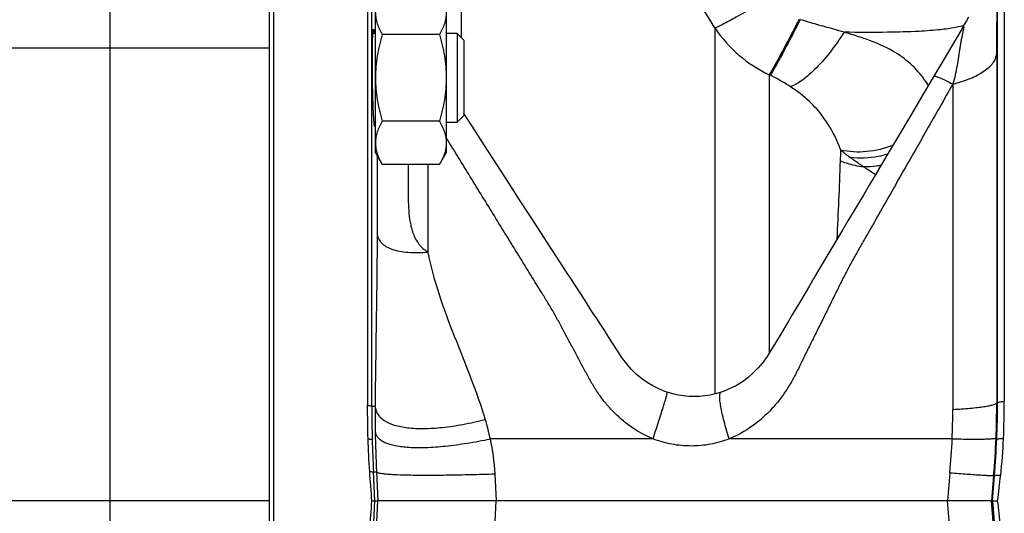
# Model space of a CAD drawing. Units: millimetres. Extents: x -1064 to 2129, y -560 to 1112.
# Drawn here: x -899 to -788, y 265 to 321 of the extents above; entities that cross this region are included whole.
import ezdxf

# ---------------------------------------------------------------- set-up
doc = ezdxf.new("R2010")
doc.units = ezdxf.units.MM
doc.header["$LTSCALE"] = 19.36
doc.layers.get('0').update_dxf_attribs({"linetype": 'CONTINUOUS'})
doc.layers.add('3_ALL_AXES', color=7, linetype='CONTINUOUS')

msp = doc.modelspace()

# ---------------------------------------------------------------- linework, layer by layer
at = {"color": 9, "linetype": 'CONTINUOUS'}
for p, q in [((-889.02, 112.67), (-889.02, 466.67)), ((-859.43, 277.36), (-859.43, 398.53)), ((-788.67, 277.76), (-788.67, 377.58)), ((-849.34, 326.86), (-849.34, 319.08)), ((-820.63, 320.15), (-820.63, 278.75)), ((-871.02, 317.85), (-1027.02, 317.85)), ((-788.76, 317.22), (-788.76, 277.75)), ((-814.48, 314.86), (-814.48, 283.4)), ((-814.36, 314.8), (-814.48, 314.86)), ((-793.73, 313.81), (-793.73, 277.01)), ((-853.1, 304.69), (-853.1, 294.81)), ((-788.67, 277.76), (-788.76, 277.75)), ((-827.63, 273.67), (-846.05, 273.67)), ((-793.8, 273.67), (-819.01, 273.67)), ((-859.08, 266.67), (-859.24, 269.93)), ((-858.9, 269.94), (-858.74, 266.67)), ((-845.52, 269.72), (-845.36, 266.67)), ((-794.06, 269.85), (-794.34, 266.67)), ((-789.12, 269.52), (-789.37, 266.67)), ((-789.26, 266.67), (-789.02, 269.52)), ((-789.02, 269.52), (-789.12, 269.52)), ((-871.02, 266.67), (-1027.02, 266.67)), ((-859.24, 263.42), (-859.08, 266.67)), ((-858.9, 263.41), (-858.74, 266.67)), ((-845.52, 263.62), (-845.36, 266.67)), ((-794.06, 263.5), (-794.34, 266.67)), ((-789.12, 263.83), (-789.37, 266.67)), ((-789.26, 266.67), (-789.02, 263.83))]:
    msp.add_line(p, q, dxfattribs=at)
at = {"color": 7, "linetype": 'CONTINUOUS'}
for p, q in [((-871.02, 448.67), (-871.02, 130.67)), ((-859.93, 399.93), (-859.93, 277.47)), ((-787.91, 379.26), (-787.91, 277.93)), ((-859.02, 306.01), (-859.02, 323.01)), ((-851.02, 323.01), (-851.02, 306.01)), ((-792.68, 320.09), (-793.99, 317.87)), ((-859.02, 319.51), (-859.31, 319.51)), ((-851.78, 319.42), (-858.26, 319.42)), ((-849.77, 319.51), (-851.02, 319.51)), ((-849.77, 319.51), (-849.77, 309.51)), ((-849.02, 318.76), (-849.77, 319.51)), ((-849.02, 318.76), (-849.02, 310.26)), ((-793.99, 317.87), (-794.86, 316.41)), ((-794.86, 316.41), (-795.88, 314.69)), ((-795.88, 314.69), (-797.08, 312.66)), ((-797.08, 312.66), (-798.53, 310.21)), ((-851.78, 309.6), (-858.26, 309.6)), ((-849.02, 310.26), (-849.77, 309.51)), ((-848.1, 309.04), (-849.02, 310.46)), ((-798.53, 310.21), (-799.92, 307.86)), ((-859.18, 309.51), (-859.02, 309.51)), ((-851.02, 309.51), (-849.77, 309.51)), ((-846.68, 306.84), (-848.1, 309.04)), ((-799.92, 307.86), (-801.27, 305.6)), ((-845.31, 304.72), (-846.68, 306.84)), ((-859.02, 306.01), (-858.26, 304.69)), ((-851.78, 304.69), (-851.02, 306.01)), ((-851.78, 304.69), (-858.26, 304.69)), ((-843.99, 302.69), (-845.31, 304.72)), ((-842.72, 300.72), (-843.99, 302.69)), ((-841.49, 298.82), (-842.72, 300.72)), ((-839.14, 295.21), (-841.49, 298.82)), ((-835.39, 289.42), (-836.94, 291.82)), ((-834.46, 287.98), (-835.39, 289.42)), ((-819.93, 278.95), (-819.93, 278.95)), ((-859.45, 266.67), (-859.08, 266.67)), ((-859.08, 266.67), (-858.74, 266.67)), ((-845.36, 266.67), (-858.74, 266.67)), ((-794.34, 266.67), (-845.36, 266.67)), ((-789.37, 266.67), (-794.34, 266.67)), ((-789.26, 266.67), (-789.37, 266.67)), ((-789.26, 266.67), (-788.67, 266.67))]:
    msp.add_line(p, q, dxfattribs=at)
for points in [[(-791.97, 321.38), (-792.19, 320.96), (-792.43, 320.53), (-792.67, 320.12)], [(-801.27, 305.6), (-802.56, 303.42), (-803.19, 302.36), (-803.81, 301.33)], [(-803.81, 301.33), (-805.01, 299.31), (-805.6, 298.32), (-806.17, 297.35), (-806.74, 296.4), (-807.29, 295.47)], [(-836.94, 291.82), (-837.48, 292.65), (-838.02, 293.49), (-839.14, 295.21)], [(-807.29, 295.47), (-808.91, 292.74), (-809.43, 291.86), (-809.95, 290.99)], [(-809.95, 290.99), (-810.93, 289.33), (-811.86, 287.77)], [(-832.61, 285.14), (-833.09, 285.88), (-833.55, 286.58), (-834, 287.28), (-834.46, 287.98)], [(-811.86, 287.77), (-812.32, 287), (-813.27, 285.41)], [(-826.02, 278.94), (-826.29, 279.04), (-826.98, 279.32), (-827.64, 279.66), (-828.29, 280.05), (-828.92, 280.5), (-829.52, 281), (-830.09, 281.56), (-830.6, 282.15), (-831.07, 282.78), (-831.56, 283.53), (-832.61, 285.14)], [(-813.27, 285.41), (-813.79, 284.54), (-814.27, 283.73), (-814.74, 283), (-815.22, 282.32), (-815.73, 281.7), (-816.29, 281.14), (-816.88, 280.62), (-817.53, 280.14), (-818.2, 279.72), (-818.89, 279.37), (-819.6, 279.07), (-819.93, 278.95)], [(-819.93, 278.95), (-820.56, 278.76), (-821.16, 278.62), (-821.76, 278.53), (-822.37, 278.47), (-822.98, 278.45), (-823.6, 278.47), (-824.2, 278.53), (-824.8, 278.62), (-825.39, 278.76), (-826.02, 278.94)]]:
    msp.add_lwpolyline(points, dxfattribs=at)
at = {"color": 9, "linetype": 'CONTINUOUS'}
for centre, radius, start, end in [((-808.17, 328.42), 14.95, 213.5652, 245.0344), ((-789.07, 317.96), 4.2, 149.0563, 149.4393), ((-806.89, 307.26), 12.19, 31.5342, 34.1328), ((-992.13, 311.78), 185.82, 357.9433, 358.3239), ((-788.7, 327.7), 27.74, 230.3486, 233.1414), ((-1424.55, 327.45), 618.52, 357.11038, 357.93027), ((-864.06, 185.83), 91.64, 86.8743, 87.1094), ((-715.41, 277.35), 144.02, 179.9973, 181.4859), ((-730.84, 276.32), 128.22, 179.5453, 180.8262), ((-882.61, 277.8), 93.85, 357.5361, 359.9718), ((-884.17, 277.75), 95.5, 357.5384, 0.0081), ((-866.06, 277.01), 72.33, 357.3584, 359.9995), ((-735.3, 276.24), 123.76, 180.8187, 182.9163), ((-709.54, 277.5), 149.9, 181.4859, 182.8966), ((-880.96, 277.59), 87.25, 354.9113, 357.4272), ((-885.92, 277.94), 97.17, 355.0266, 357.5358), ((-888.49, 277.93), 99.82, 355.165, 357.5382), ((-860.45, 301.68), 31.78, 272.1685, 272.7873)]:
    msp.add_arc(centre, radius, start, end, dxfattribs=at)
at = {"color": 7, "linetype": 'CONTINUOUS'}
for centre, radius, start, end in [((-712.1, 277.47), 147.84, 180, 181.471), ((-887.39, 277.93), 99.48, 357.5732, 359.9999), ((-776.08, 275.85), 83.83, 181.4875, 184.02), ((-848.03, 276.29), 60.09, 353.568, 357.544), ((-599.7, 288.31), 260.65, 184.0338, 184.7611), ((-990, 292.29), 202.96, 352.7485, 353.5683), ((-599.7, 245.04), 260.65, 175.2389, 175.9662), ((-990, 241.06), 202.96, 6.4317, 7.2515)]:
    msp.add_arc(centre, radius, start, end, dxfattribs=at)
at = {"color": 9, "linetype": 'CONTINUOUS'}
for points, knots in [([(-820.63, 320.15), (-822.22, 322.8), (-825.81, 327.86), (-832.33, 334.51), (-839.83, 340.04), (-845.32, 342.95), (-848.14, 344.22)], [0, 0, 0, 0, 0.249831, 0.499758, 0.749811, 1, 1, 1, 1]), ([(-788.76, 317.22), (-788.76, 317.84), (-788.75, 319.07), (-788.73, 321.21), (-788.7, 323.61), (-788.69, 326.08), (-788.71, 328.2), (-788.73, 329.87), (-788.77, 331.01), (-788.81, 331.71), (-788.84, 332.07), (-788.86, 332.34), (-788.89, 332.56), (-788.91, 332.73), (-788.94, 332.87), (-788.97, 332.95), (-789.01, 333.02), (-789.05, 333.01), (-789.07, 332.97), (-789.1, 332.92), (-789.12, 332.85), (-789.15, 332.75), (-789.18, 332.6), (-789.22, 332.41), (-789.26, 332.18), (-789.3, 331.88), (-789.32, 331.66), (-789.34, 331.51)], [0, 0, 0, 0, 0.106789, 0.211724, 0.370015, 0.519921, 0.639079, 0.735047, 0.809212, 0.835548, 0.855456, 0.871065, 0.883481, 0.893431, 0.901183, 0.906821, 0.910158, 0.911512, 0.913638, 0.917048, 0.921725, 0.927479, 0.933999, 0.947942, 0.961321, 0.974121, 1, 1, 1, 1]), ([(-813.97, 323.86), (-814.71, 323.41), (-816.12, 322.57), (-817.82, 321.59), (-819, 320.95), (-819.69, 320.58), (-820.21, 320.32), (-820.51, 320.19), (-820.63, 320.15)], [0, 0, 0, 0, 0.34329, 0.64528, 0.770032, 0.872486, 0.94982, 1, 1, 1, 1]), ([(-811.1, 321.15), (-811.45, 320.47), (-812.12, 319.18), (-813.06, 317.41), (-813.83, 315.99), (-814.29, 315.18), (-814.48, 314.86)], [0, 0, 0, 0, 0.321146, 0.610478, 0.843364, 1, 1, 1, 1]), ([(-810.98, 321.09), (-811.33, 320.41), (-812, 319.12), (-812.94, 317.35), (-813.72, 315.93), (-814.17, 315.12), (-814.36, 314.8)], [0, 0, 0, 0, 0.321092, 0.610393, 0.843294, 1, 1, 1, 1]), ([(-806.03, 319.67), (-806.43, 319.79), (-807.45, 320.08), (-809.11, 320.54), (-810.35, 320.9), (-810.98, 321.09)], [0, 0, 0, 0, 0.243462, 0.618712, 1, 1, 1, 1]), ([(-806.03, 319.68), (-806.49, 318.93), (-807.46, 317.53), (-808.82, 315.95), (-809.92, 314.89), (-810.68, 314.27), (-811.39, 313.81), (-811.87, 313.59), (-812.09, 313.51)], [0, 0, 0, 0, 0.300065, 0.583123, 0.709816, 0.82275, 0.91984, 1, 1, 1, 1]), ([(-793.46, 320.19), (-794.01, 320.09), (-795.37, 319.91), (-797.92, 319.73), (-801.56, 319.63), (-804.39, 319.64), (-806.03, 319.67)], [0, 0, 0, 0, 0.132385, 0.325865, 0.609104, 1, 1, 1, 1]), ([(-796.8, 314.1), (-797.23, 314.74), (-798.27, 315.98), (-800.32, 317.54), (-802.45, 318.51), (-804.41, 319.19), (-805.48, 319.51), (-806.03, 319.67)], [0, 0, 0, 0, 0.209291, 0.43595, 0.696758, 0.843418, 1, 1, 1, 1]), ([(-792.67, 320.12), (-792.65, 320.14), (-792.62, 320.19), (-792.59, 320.25), (-792.56, 320.28), (-792.54, 320.3), (-792.53, 320.31), (-792.51, 320.31), (-792.5, 320.3), (-792.5, 320.28), (-792.5, 320.25), (-792.5, 320.2), (-792.51, 320.14), (-792.53, 320.04), (-792.55, 319.91), (-792.58, 319.74), (-792.64, 319.49), (-792.71, 319.15), (-792.79, 318.73), (-792.87, 318.29), (-792.95, 317.83), (-793.02, 317.36), (-793.13, 316.71), (-793.25, 315.88), (-793.44, 314.85), (-793.61, 314.16), (-793.73, 313.81)], [0, 0, 0, 0, 0.013057, 0.023184, 0.030552, 0.033223, 0.035204, 0.036567, 0.037696, 0.04104, 0.046113, 0.053181, 0.062274, 0.072519, 0.095105, 0.120765, 0.148294, 0.207335, 0.270091, 0.335566, 0.403049, 0.472362, 0.543489, 0.689938, 0.842327, 1, 1, 1, 1]), ([(-792.49, 320.41), (-792.57, 320.39), (-792.89, 320.31), (-793.21, 320.24), (-793.46, 320.19)], [0, 0, 0, 0, 0.221159, 1, 1, 1, 1]), ([(-793.73, 313.81), (-793.06, 313.98), (-791.84, 314.35), (-790.47, 315.04), (-789.64, 315.68), (-789.19, 316.17), (-788.88, 316.68), (-788.78, 317.05), (-788.76, 317.22)], [0, 0, 0, 0, 0.326664, 0.602289, 0.719264, 0.822915, 0.915271, 1, 1, 1, 1]), ([(-812.09, 313.51), (-812.27, 313.63), (-813.01, 314.09), (-813.78, 314.51), (-814.36, 314.8)], [0, 0, 0, 0, 0.246093, 1, 1, 1, 1]), ([(-795.88, 314.69), (-795.87, 314.71), (-795.79, 314.72), (-795.67, 314.69), (-795.48, 314.63), (-795.12, 314.49), (-794.52, 314.22), (-794.01, 313.96), (-793.73, 313.81)], [0, 0, 0, 0, 0.026471, 0.079497, 0.162712, 0.275987, 0.587698, 1, 1, 1, 1]), ([(-793.73, 313.81), (-794.71, 312.07), (-796.2, 309.46), (-798.18, 305.98), (-799.67, 303.36), (-801.16, 300.75), (-802.39, 298.56), (-803.39, 296.83), (-804.14, 295.52), (-804.88, 294.22), (-805.6, 292.89), (-806.29, 291.56), (-806.95, 290.21), (-807.61, 288.86), (-808.28, 287.51), (-808.95, 286.16), (-809.62, 284.82), (-810.29, 283.47), (-810.95, 282.12), (-811.61, 280.77), (-812.36, 279.46), (-813.2, 278.23), (-814.48, 276.7), (-816.35, 275.03), (-818.1, 274.05), (-819.01, 273.67)], [0, 0, 0, 0, 0.12503, 0.187643, 0.250287, 0.31294, 0.375577, 0.406876, 0.438162, 0.469441, 0.500726, 0.53202, 0.563326, 0.594637, 0.625944, 0.657249, 0.688554, 0.719857, 0.75116, 0.782454, 0.813721, 0.844917, 0.876041, 0.938035, 1, 1, 1, 1]), ([(-806.4, 306.34), (-806.64, 306.99), (-807.21, 308.29), (-808.37, 310.16), (-809.98, 311.98), (-811.33, 313.02), (-812.09, 313.51)], [0, 0, 0, 0, 0.223218, 0.454818, 0.70808, 1, 1, 1, 1]), ([(-827.63, 273.67), (-828.44, 274), (-829.98, 274.84), (-831.67, 276.25), (-832.85, 277.53), (-833.66, 278.56), (-834.38, 279.66), (-835.02, 280.8), (-835.63, 281.96), (-836.25, 283.11), (-836.87, 284.27), (-837.49, 285.42), (-838.1, 286.58), (-838.73, 287.73), (-839.39, 288.86), (-840.31, 290.35), (-841.46, 292.2), (-842.82, 294.43), (-844.2, 296.66), (-846.02, 299.62), (-848.3, 303.32), (-850.11, 306.27), (-851.02, 307.74)], [0, 0, 0, 0, 0.062563, 0.125108, 0.156416, 0.187732, 0.219053, 0.25038, 0.281703, 0.313026, 0.344348, 0.375669, 0.406989, 0.438313, 0.469637, 0.500962, 0.563601, 0.626207, 0.688761, 0.751241, 0.875895, 1, 1, 1, 1]), ([(-800.5, 306.89), (-801.45, 306.5), (-803.42, 306.02), (-805.45, 306.12), (-806.4, 306.34)], [0, 0, 0, 0, 0.512567, 1, 1, 1, 1]), ([(-858.81, 305.65), (-858.81, 303.38), (-858.81, 300.45), (-858.81, 297.52), (-858.82, 296.85)], [0, 0, 0, 0, 0.77163, 1, 1, 1, 1]), ([(-806.44, 305.11), (-806.23, 305.03), (-805.38, 304.73), (-804.49, 304.53), (-803.82, 304.44)], [0, 0, 0, 0, 0.247517, 1, 1, 1, 1]), ([(-801.11, 305.87), (-801.46, 305.76), (-802.83, 305.42), (-804.29, 305.36), (-805.33, 305.51)], [0, 0, 0, 0, 0.25595, 1, 1, 1, 1]), ([(-803.82, 304.44), (-803.95, 304.52), (-804.46, 304.87), (-804.96, 305.23), (-805.33, 305.51)], [0, 0, 0, 0, 0.245317, 1, 1, 1, 1]), ([(-855.31, 304.69), (-855.31, 303.84), (-855.31, 302.55), (-855.32, 300.83), (-855.28, 299.52), (-855.15, 298.42), (-854.97, 297.55), (-854.77, 296.9), (-854.49, 296.27), (-854.18, 295.79), (-853.9, 295.44), (-853.57, 295.12), (-853.28, 294.95), (-853.1, 294.81)], [0, 0, 0, 0, 0.24288, 0.365263, 0.488994, 0.614846, 0.678652, 0.743013, 0.807485, 0.87207, 0.904363, 0.936241, 1, 1, 1, 1]), ([(-801.86, 304.6), (-802.02, 304.57), (-802.67, 304.47), (-803.33, 304.43), (-803.82, 304.44)], [0, 0, 0, 0, 0.252409, 1, 1, 1, 1]), ([(-802.47, 303.56), (-802.58, 303.63), (-803.04, 303.92), (-803.48, 304.21), (-803.82, 304.44)], [0, 0, 0, 0, 0.244928, 1, 1, 1, 1]), ([(-858.82, 296.85), (-858.84, 293.64), (-858.93, 287.14), (-859.03, 280.63), (-859.06, 277.34)], [0, 0, 0, 0, 0.493103, 1, 1, 1, 1]), ([(-858.82, 296.85), (-858.8, 296.67), (-858.71, 296.3), (-858.35, 295.81), (-857.82, 295.41), (-857.12, 295.1), (-856.28, 294.88), (-854.93, 294.71), (-853.85, 294.74), (-853.1, 294.81)], [0, 0, 0, 0, 0.083213, 0.170234, 0.268488, 0.382282, 0.513305, 0.661176, 1, 1, 1, 1]), ([(-853.1, 294.81), (-852.79, 293.19), (-851.89, 289.97), (-850.12, 285.28), (-848.23, 280.63), (-847.1, 277.47), (-846.63, 275.86)], [0, 0, 0, 0, 0.248045, 0.498326, 0.749157, 1, 1, 1, 1]), ([(-827.63, 273.67), (-827.52, 274.02), (-827.29, 274.7), (-826.97, 275.68), (-826.69, 276.58), (-826.48, 277.26), (-826.33, 277.74), (-826.24, 278.04), (-826.17, 278.3), (-826.1, 278.52), (-826.06, 278.69), (-826.03, 278.82), (-826.02, 278.9), (-826.02, 278.93), (-826.02, 278.94), (-826.02, 278.94)], [0, 0, 0, 0, 0.19903, 0.388109, 0.560726, 0.710921, 0.775958, 0.833522, 0.883117, 0.924318, 0.956778, 0.980233, 0.994533, 0.99828, 1, 1, 1, 1]), ([(-819.01, 273.67), (-819.22, 274.33), (-819.58, 275.54), (-819.92, 276.99), (-820.05, 277.86), (-820.08, 278.24), (-820.09, 278.47), (-820.08, 278.66), (-820.05, 278.82), (-819.99, 278.93), (-819.93, 278.95)], [0, 0, 0, 0, 0.380461, 0.695834, 0.816421, 0.865772, 0.907421, 0.941242, 0.967374, 1, 1, 1, 1]), ([(-859.93, 277.47), (-859.86, 277.46), (-859.75, 277.45), (-859.59, 277.42), (-859.49, 277.39), (-859.44, 277.37), (-859.43, 277.36)], [0, 0, 0, 0, 0.398243, 0.699916, 0.899506, 1, 1, 1, 1]), ([(-859.06, 277.34), (-859.04, 277.18), (-858.98, 276.87), (-858.69, 276.28), (-857.99, 275.65), (-856.82, 275.17), (-855.31, 274.88), (-853.48, 274.81), (-851.38, 274.95), (-849.06, 275.3), (-847.46, 275.65), (-846.63, 275.86)], [0, 0, 0, 0, 0.034684, 0.06911, 0.143609, 0.234643, 0.347035, 0.481695, 0.637323, 0.811263, 1, 1, 1, 1]), ([(-793.73, 277.01), (-793.07, 277.04), (-792.13, 277.1), (-790.96, 277.22), (-790.25, 277.31), (-789.68, 277.41), (-789.24, 277.51), (-788.96, 277.6), (-788.82, 277.69), (-788.77, 277.73), (-788.76, 277.75)], [0, 0, 0, 0, 0.38998, 0.554934, 0.696515, 0.812708, 0.902043, 0.963874, 0.984832, 1, 1, 1, 1]), ([(-788.67, 277.76), (-788.65, 277.78), (-788.57, 277.82), (-788.42, 277.86), (-788.19, 277.89), (-788.01, 277.92), (-787.91, 277.93)], [0, 0, 0, 0, 0.105643, 0.308345, 0.608765, 1, 1, 1, 1]), ([(-859.05, 274.47), (-859.03, 274.35), (-858.95, 274.1), (-858.72, 273.78), (-858.38, 273.5), (-857.74, 273.15), (-856.67, 272.86), (-855.11, 272.69), (-853.22, 272.68), (-851.03, 272.85), (-848.6, 273.18), (-846.92, 273.49), (-846.05, 273.67)], [0, 0, 0, 0, 0.026883, 0.055031, 0.086491, 0.122702, 0.212242, 0.326557, 0.465105, 0.625741, 0.805312, 1, 1, 1, 1]), ([(-859.88, 273.67), (-859.82, 273.67), (-859.7, 273.66), (-859.55, 273.65), (-859.45, 273.64), (-859.4, 273.63), (-859.39, 273.62), (-859.39, 273.61)], [0, 0, 0, 0, 0.404247, 0.70894, 0.907507, 0.966449, 1, 1, 1, 1]), ([(-819.01, 273.67), (-819.7, 273.41), (-821.11, 273), (-823.31, 272.8), (-825.52, 273), (-826.95, 273.41), (-827.63, 273.67)], [0, 0, 0, 0, 0.248997, 0.498854, 0.749328, 1, 1, 1, 1]), ([(-793.8, 273.67), (-793.46, 273.67), (-792.8, 273.66), (-791.87, 273.65), (-791.05, 273.64), (-790.34, 273.65), (-789.77, 273.67), (-789.37, 273.69), (-789.13, 273.71), (-789, 273.72), (-788.91, 273.74), (-788.86, 273.76), (-788.85, 273.77)], [0, 0, 0, 0, 0.207136, 0.39562, 0.562536, 0.705378, 0.821974, 0.9106, 0.94402, 0.970044, 0.988648, 1, 1, 1, 1]), ([(-788.76, 273.64), (-788.75, 273.65), (-788.72, 273.66), (-788.65, 273.68), (-788.51, 273.69), (-788.28, 273.71), (-788.1, 273.71), (-788, 273.71)], [0, 0, 0, 0, 0.036198, 0.097748, 0.299461, 0.602857, 1, 1, 1, 1]), ([(-859.71, 269.97), (-859.64, 269.97), (-859.53, 269.97), (-859.39, 269.96), (-859.3, 269.95), (-859.25, 269.94), (-859.24, 269.93)], [0, 0, 0, 0, 0.404189, 0.708585, 0.907281, 1, 1, 1, 1]), ([(-858.9, 269.94), (-858.87, 269.91), (-858.76, 269.86), (-858.53, 269.8), (-858.2, 269.75), (-857.76, 269.7), (-857.21, 269.66), (-856.29, 269.62), (-854.89, 269.58), (-852.95, 269.57), (-850.7, 269.59), (-848.19, 269.64), (-846.44, 269.69), (-845.52, 269.72)], [0, 0, 0, 0, 0.009742, 0.026974, 0.052112, 0.085158, 0.125993, 0.174419, 0.292984, 0.438291, 0.607139, 0.79577, 1, 1, 1, 1]), ([(-794.06, 269.85), (-793.41, 269.8), (-792.48, 269.73), (-791.31, 269.64), (-790.61, 269.59), (-790.04, 269.56), (-789.6, 269.53), (-789.31, 269.52), (-789.17, 269.51), (-789.12, 269.52)], [0, 0, 0, 0, 0.396775, 0.564104, 0.707219, 0.82392, 0.912428, 0.971404, 1, 1, 1, 1]), ([(-789.02, 269.52), (-789.01, 269.52), (-788.99, 269.53), (-788.92, 269.55), (-788.79, 269.56), (-788.58, 269.56), (-788.41, 269.56), (-788.32, 269.56)], [0, 0, 0, 0, 0.036933, 0.098854, 0.300433, 0.60331, 1, 1, 1, 1])]:
    msp.add_open_spline(points, degree=3, knots=knots, dxfattribs=at)
at = {"color": 7, "linetype": 'CONTINUOUS'}
for points, knots in [([(-859.02, 321.87), (-859.02, 321.77), (-859.01, 321.56), (-858.97, 321.25), (-858.91, 320.94), (-858.79, 320.52), (-858.58, 320.01), (-858.37, 319.61), (-858.26, 319.42)], [0, 0, 0, 0, 0.119944, 0.240516, 0.36228, 0.485687, 0.738449, 1, 1, 1, 1]), ([(-851.02, 321.87), (-851.02, 321.77), (-851.03, 321.56), (-851.07, 321.25), (-851.13, 320.94), (-851.25, 320.52), (-851.46, 320.01), (-851.66, 319.61), (-851.78, 319.42)], [0, 0, 0, 0, 0.119944, 0.240516, 0.36228, 0.485687, 0.738449, 1, 1, 1, 1]), ([(-859.31, 319.51), (-859.31, 319.59), (-859.3, 319.71), (-859.29, 319.86), (-859.27, 319.96), (-859.26, 320), (-859.25, 320.01), (-859.25, 320.01)], [0, 0, 0, 0, 0.427284, 0.736877, 0.925935, 0.975923, 1, 1, 1, 1]), ([(-859.25, 320.01), (-859.24, 320.01), (-859.23, 320), (-859.22, 319.96), (-859.2, 319.86), (-859.18, 319.71), (-859.17, 319.59), (-859.17, 319.51)], [0, 0, 0, 0, 0.024171, 0.074455, 0.264161, 0.573426, 1, 1, 1, 1]), ([(-859.35, 318.4), (-859.35, 318.51), (-859.34, 318.88), (-859.33, 319.25), (-859.31, 319.51)], [0, 0, 0, 0, 0.296682, 1, 1, 1, 1]), ([(-858.26, 319.42), (-858.37, 319.02), (-858.59, 318.21), (-858.83, 316.99), (-858.98, 315.76), (-859.02, 314.92), (-859.02, 314.51)], [0, 0, 0, 0, 0.250017, 0.500021, 0.750014, 1, 1, 1, 1]), ([(-851.78, 319.42), (-851.66, 319.02), (-851.45, 318.21), (-851.21, 316.99), (-851.05, 315.76), (-851.02, 314.92), (-851.02, 314.51)], [0, 0, 0, 0, 0.250017, 0.500021, 0.750014, 1, 1, 1, 1]), ([(-859.27, 311.21), (-859.32, 312.44), (-859.36, 314.84), (-859.37, 317.23), (-859.35, 318.4)], [0, 0, 0, 0, 0.513365, 1, 1, 1, 1]), ([(-859.02, 314.51), (-859.02, 314.09), (-858.98, 313.26), (-858.83, 312.03), (-858.59, 310.8), (-858.37, 310), (-858.26, 309.6)], [0, 0, 0, 0, 0.249984, 0.499977, 0.749982, 1, 1, 1, 1]), ([(-851.02, 314.51), (-851.02, 314.09), (-851.05, 313.26), (-851.21, 312.03), (-851.45, 310.8), (-851.66, 310), (-851.78, 309.6)], [0, 0, 0, 0, 0.249984, 0.499977, 0.749982, 1, 1, 1, 1]), ([(-859.18, 309.51), (-859.2, 309.75), (-859.23, 310.31), (-859.26, 310.88), (-859.27, 311.21)], [0, 0, 0, 0, 0.422161, 1, 1, 1, 1]), ([(-858.26, 309.6), (-858.37, 309.41), (-858.58, 309.01), (-858.79, 308.5), (-858.91, 308.08), (-858.97, 307.77), (-859.01, 307.46), (-859.02, 307.25), (-859.02, 307.15)], [0, 0, 0, 0, 0.26155, 0.514311, 0.637719, 0.759483, 0.880056, 1, 1, 1, 1]), ([(-851.78, 309.6), (-851.66, 309.41), (-851.46, 309.01), (-851.25, 308.5), (-851.13, 308.08), (-851.07, 307.77), (-851.03, 307.46), (-851.02, 307.25), (-851.02, 307.15)], [0, 0, 0, 0, 0.26155, 0.514311, 0.637719, 0.759483, 0.880056, 1, 1, 1, 1]), ([(-859.1, 309.01), (-859.1, 309.01), (-859.11, 309.02), (-859.13, 309.06), (-859.14, 309.16), (-859.16, 309.31), (-859.17, 309.43), (-859.18, 309.51)], [0, 0, 0, 0, 0.024611, 0.075048, 0.264747, 0.573793, 1, 1, 1, 1]), ([(-859.03, 309.51), (-859.04, 309.43), (-859.04, 309.31), (-859.06, 309.16), (-859.07, 309.06), (-859.09, 309.02), (-859.1, 309.01), (-859.1, 309.01)], [0, 0, 0, 0, 0.426825, 0.736174, 0.925266, 0.975448, 1, 1, 1, 1]), ([(-859.02, 307.15), (-859.02, 307.04), (-859.01, 306.84), (-858.97, 306.52), (-858.91, 306.21), (-858.79, 305.8), (-858.58, 305.29), (-858.37, 304.89), (-858.26, 304.69)], [0, 0, 0, 0, 0.119944, 0.240516, 0.36228, 0.485687, 0.738449, 1, 1, 1, 1]), ([(-851.02, 307.15), (-851.02, 307.04), (-851.03, 306.84), (-851.07, 306.52), (-851.13, 306.21), (-851.25, 305.8), (-851.46, 305.29), (-851.66, 304.89), (-851.78, 304.69)], [0, 0, 0, 0, 0.119944, 0.240516, 0.36228, 0.485687, 0.738449, 1, 1, 1, 1])]:
    msp.add_open_spline(points, degree=3, knots=knots, dxfattribs=at)
at = {"color": 9, "linetype": 'CONTINUOUS'}
for points in [[(-846.63, 275.86), (-846.42, 275.14), (-846.23, 274.41), (-846.05, 273.67)], [(-846.05, 273.67), (-845.78, 272.37), (-845.6, 271.05), (-845.52, 269.72)]]:
    msp.add_open_spline(points, degree=3, dxfattribs=at)
at = {"layer": '3_ALL_AXES', "color": 7, "linetype": 'CONTINUOUS'}
msp.add_line((-870.52, 131.67), (-870.52, 401.67), dxfattribs=at)

doc.saveas('drawing.dxf')
